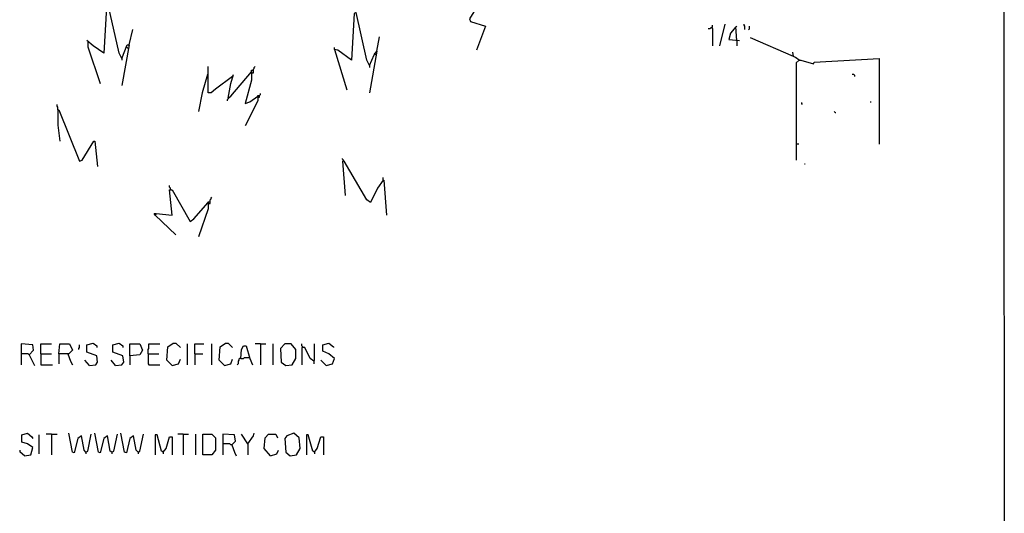
# Model space of a CAD drawing. Extents: x 0.16 to 7.56, y 0.46 to 9.88.
# Drawn here: x 4.25 to 7.56, y 2.15 to 3.81 of the extents above; entities that cross this region are included whole.
import ezdxf

# ---------------------------------------------------------------- set-up
doc = ezdxf.new("R2010")
doc.units = 0
doc.header["$MEASUREMENT"] = 0
doc.layers.add('PFV', color=7, linetype='Continuous')

msp = doc.modelspace()

# ---------------------------------------------------------------- linework, layer by layer
at = {"layer": 'PFV', "color": 0}
for points in [[(0.160606, 0.457576, 0), (0.160606, 9.884848, 0), (7.560606, 9.884848, 0), (7.563636, 0.457576, 0), (0.160606, 0.457576, 0)], [(5.815152, 3.906061, 0), (5.806061, 3.881818, 0), (5.763636, 3.812121, 0), (5.766667, 3.80303, 0), (5.818182, 3.787879, 0), (5.787879, 3.706061, 0)], [(4.593939, 3.678788, 0), (4.584848, 3.69697, 0), (4.548485, 3.854545, 0), (4.542424, 3.851515, 0), (4.533333, 3.69697, 0), (4.49697, 3.721212, 0), (4.475758, 3.739394, 0)], [(5.427273, 3.654545, 0), (5.418182, 3.672727, 0), (5.381818, 3.833333, 0), (5.375758, 3.830303, 0), (5.366667, 3.672727, 0), (5.321212, 3.706061, 0), (5.309091, 3.709091, 0), (5.309091, 3.715152, 0)], [(6.578788, 3.781818, 0), (6.575758, 3.781818, 0), (6.572727, 3.778788, 0), (6.566667, 3.778788, 0)], [(6.578788, 3.781818, 0), (6.581818, 3.784848, 0), (6.581818, 3.790909, 0)], [(6.578788, 3.781818, 0), (6.581818, 3.778788, 0), (6.581818, 3.721212, 0)], [(6.606061, 3.721212, 0), (6.624242, 3.793939, 0)], [(6.663636, 3.739394, 0), (6.660606, 3.784848, 0), (6.642424, 3.763636, 0), (6.636364, 3.742424, 0), (6.672727, 3.739394, 0)], [(6.660606, 3.784848, 0), (6.663636, 3.787879, 0)], [(6.690909, 3.775758, 0), (6.690909, 3.787879, 0), (6.687879, 3.790909, 0), (6.687879, 3.793939, 0)], [(6.70303, 3.775758, 0), (6.706061, 3.778788, 0), (6.706061, 3.787879, 0)], [(4.618182, 3.724242, 0), (4.630303, 3.775758, 0)], [(5.451515, 3.70303, 0), (5.460606, 3.751515, 0)], [(6.854545, 3.684848, 0), (6.709091, 3.748485, 0)], [(4.478788, 3.733333, 0), (4.478788, 3.718182, 0), (4.521212, 3.593939, 0)], [(4.593939, 3.678788, 0), (4.612121, 3.724242, 0), (4.618182, 3.724242, 0), (4.593939, 3.587879, 0)], [(4.615152, 3.712121, 0), (4.612121, 3.715152, 0), (4.609091, 3.715152, 0)], [(6.663636, 3.739394, 0), (6.663636, 3.721212, 0)], [(4.593939, 3.678788, 0), (4.593939, 3.672727, 0)], [(5.309091, 3.709091, 0), (5.351515, 3.572727, 0)], [(5.427273, 3.654545, 0), (5.442424, 3.690909, 0), (5.451515, 3.70303, 0), (5.427273, 3.563636, 0)], [(5.448485, 3.690909, 0), (5.445455, 3.693939, 0), (5.442424, 3.693939, 0)], [(6.872727, 3.672727, 0), (6.860606, 3.681818, 0), (6.854545, 3.684848, 0), (6.851515, 3.7, 0)], [(6.872727, 3.672727, 0), (6.878788, 3.672727, 0), (6.921212, 3.660606, 0), (6.924242, 3.666667, 0), (7.142424, 3.678788, 0), (7.142424, 3.390909, 0)], [(4.966667, 3.618182, 0), (4.909091, 3.575758, 0), (4.893939, 3.563636, 0), (4.884848, 3.563636, 0), (4.884848, 3.651515, 0)], [(5.033333, 3.630303, 0), (5.036364, 3.630303, 0), (5.036364, 3.642424, 0), (5.039394, 3.645455, 0), (5.039394, 3.648485, 0), (5.042424, 3.651515, 0)], [(5.427273, 3.654545, 0), (5.427273, 3.648485, 0)], [(6.872727, 3.672727, 0), (6.863636, 3.663636, 0), (6.863636, 3.336364, 0)], [(4.881818, 3.624242, 0), (4.863636, 3.563636, 0), (4.851515, 3.5, 0)], [(4.951515, 3.545455, 0), (4.960606, 3.551515, 0), (5.030303, 3.633333, 0), (5.030303, 3.606061, 0), (5.009091, 3.527273, 0), (5.024242, 3.533333, 0), (5.051515, 3.551515, 0), (5.051515, 3.536364, 0), (5.009091, 3.451515, 0)], [(4.951515, 3.545455, 0), (4.960606, 3.593939, 0), (4.969697, 3.624242, 0)], [(5.030303, 3.633333, 0), (5.030303, 3.639394, 0), (5.036364, 3.639394, 0)], [(7.060606, 3.618182, 0), (7.060606, 3.621212, 0), (7.057576, 3.624242, 0), (7.051515, 3.624242, 0)], [(5.051515, 3.551515, 0), (5.051515, 3.554545, 0), (5.057576, 3.554545, 0)], [(5.054545, 3.548485, 0), (5.057576, 3.548485, 0), (5.057576, 3.554545, 0), (5.060606, 3.557576, 0), (5.060606, 3.560606, 0)], [(4.378788, 3.506061, 0), (4.378788, 3.515152, 0), (4.375758, 3.518182, 0), (4.375758, 3.524242, 0)], [(4.951515, 3.545455, 0), (4.951515, 3.542424, 0), (4.948485, 3.539394, 0), (4.948485, 3.536364, 0)], [(6.884848, 3.524242, 0), (6.881818, 3.527273, 0), (6.881818, 3.530303, 0)], [(7.112121, 3.533333, 0), (7.115152, 3.533333, 0)], [(4.378788, 3.506061, 0), (4.381818, 3.506061, 0), (4.451515, 3.333333, 0), (4.460606, 3.336364, 0), (4.5, 3.4, 0), (4.50303, 3.4, 0), (4.512121, 3.315152, 0)], [(4.378788, 3.506061, 0), (4.381818, 3.50303, 0)], [(4.378788, 3.506061, 0), (4.378788, 3.454545, 0), (4.384848, 3.4, 0)], [(6.993939, 3.49697, 0), (6.990909, 3.5, 0)], [(6.993939, 3.49697, 0), (6.99697, 3.49697, 0)], [(6.869697, 3.387879, 0), (6.869697, 3.393939, 0)], [(5.339394, 3.333333, 0), (5.339394, 3.336364, 0), (5.336364, 3.339394, 0), (5.336364, 3.342424, 0)], [(5.472727, 3.269697, 0), (5.454545, 3.242424, 0), (5.430303, 3.193939, 0), (5.418182, 3.20303, 0), (5.342424, 3.333333, 0), (5.336364, 3.333333, 0), (5.345455, 3.218182, 0)], [(6.890909, 3.324242, 0), (6.893939, 3.324242, 0)], [(4.757576, 3.239394, 0), (4.757576, 3.242424, 0), (4.754545, 3.245455, 0), (4.754545, 3.251515, 0)], [(5.472727, 3.269697, 0), (5.472727, 3.278788, 0)], [(5.472727, 3.269697, 0), (5.475758, 3.269697, 0), (5.484848, 3.151515, 0)], [(4.706061, 3.151515, 0), (4.70303, 3.157576, 0), (4.709091, 3.157576, 0), (4.763636, 3.151515, 0), (4.754545, 3.236364, 0), (4.763636, 3.236364, 0), (4.824242, 3.130303, 0), (4.836364, 3.139394, 0), (4.884848, 3.193939, 0), (4.884848, 3.172727, 0), (4.851515, 3.078788, 0)], [(4.757576, 3.239394, 0), (4.760606, 3.236364, 0)], [(4.884848, 3.193939, 0), (4.884848, 3.19697, 0), (4.890909, 3.19697, 0)], [(4.887879, 3.190909, 0), (4.890909, 3.190909, 0), (4.890909, 3.20303, 0), (4.893939, 3.206061, 0), (4.893939, 3.209091, 0), (4.89697, 3.212121, 0)], [(4.706061, 3.151515, 0), (4.709091, 3.154545, 0)], [(4.709091, 3.154545, 0), (4.706061, 3.151515, 0)], [(4.706061, 3.151515, 0), (4.775758, 3.084848, 0)], [(4.281818, 2.681818, 0), (4.29697, 2.69697, 0), (4.293939, 2.715152, 0), (4.254545, 2.718182, 0), (4.254545, 2.648485, 0)], [(4.321212, 2.684848, 0), (4.321212, 2.718182, 0), (4.357576, 2.718182, 0)], [(4.381818, 2.684848, 0), (4.384848, 2.718182, 0), (4.418182, 2.718182, 0), (4.427273, 2.69697, 0), (4.415152, 2.684848, 0), (4.381818, 2.684848, 0), (4.381818, 2.651515, 0)], [(4.484848, 2.645455, 0), (4.506061, 2.648485, 0), (4.512121, 2.657576, 0), (4.509091, 2.678788, 0), (4.475758, 2.690909, 0), (4.475758, 2.715152, 0), (4.49697, 2.721212, 0), (4.509091, 2.712121, 0), (4.509091, 2.706061, 0)], [(4.572727, 2.645455, 0), (4.593939, 2.648485, 0), (4.6, 2.657576, 0), (4.59697, 2.678788, 0), (4.563636, 2.690909, 0), (4.563636, 2.715152, 0), (4.584848, 2.721212, 0), (4.59697, 2.712121, 0), (4.59697, 2.706061, 0)], [(4.621212, 2.678788, 0), (4.621212, 2.718182, 0), (4.654545, 2.718182, 0), (4.663636, 2.69697, 0), (4.654545, 2.681818, 0), (4.621212, 2.678788, 0), (4.621212, 2.648485, 0)], [(4.681818, 2.684848, 0), (4.681818, 2.7, 0), (4.684848, 2.70303, 0), (4.684848, 2.718182, 0), (4.721212, 2.718182, 0)], [(4.763636, 2.645455, 0), (4.745455, 2.663636, 0), (4.748485, 2.709091, 0), (4.766667, 2.721212, 0), (4.775758, 2.721212, 0), (4.790909, 2.706061, 0)], [(4.815152, 2.648485, 0), (4.815152, 2.718182, 0)], [(4.839394, 2.684848, 0), (4.839394, 2.718182, 0), (4.869697, 2.718182, 0)], [(4.89697, 2.648485, 0), (4.89697, 2.718182, 0)], [(4.939394, 2.645455, 0), (4.921212, 2.663636, 0), (4.924242, 2.709091, 0), (4.942424, 2.721212, 0), (4.951515, 2.721212, 0), (4.966667, 2.706061, 0)], [(5.060606, 2.718182, 0), (5.042424, 2.718182, 0)], [(5.060606, 2.718182, 0), (5.078788, 2.718182, 0)], [(5.060606, 2.718182, 0), (5.060606, 2.648485, 0)], [(5.10303, 2.648485, 0), (5.10303, 2.718182, 0)], [(5.145455, 2.645455, 0), (5.166667, 2.648485, 0), (5.178788, 2.669697, 0), (5.178788, 2.7, 0), (5.163636, 2.718182, 0), (5.142424, 2.718182, 0), (5.127273, 2.70303, 0), (5.130303, 2.657576, 0), (5.145455, 2.645455, 0)], [(5.20303, 2.706061, 0), (5.20303, 2.709091, 0), (5.2, 2.712121, 0), (5.2, 2.718182, 0)], [(5.239394, 2.660606, 0), (5.242424, 2.663636, 0), (5.242424, 2.718182, 0)], [(5.281818, 2.645455, 0), (5.30303, 2.651515, 0), (5.309091, 2.669697, 0), (5.290909, 2.684848, 0), (5.269697, 2.693939, 0), (5.269697, 2.715152, 0), (5.290909, 2.721212, 0), (5.306061, 2.709091, 0), (5.306061, 2.706061, 0)], [(4.281818, 2.681818, 0), (4.278788, 2.684848, 0), (4.254545, 2.684848, 0)], [(4.321212, 2.684848, 0), (4.357576, 2.684848, 0)], [(4.321212, 2.684848, 0), (4.321212, 2.648485, 0), (4.360606, 2.648485, 0)], [(4.412121, 2.684848, 0), (4.421212, 2.660606, 0), (4.427273, 2.648485, 0)], [(4.448485, 2.7, 0), (4.448485, 2.70303, 0), (4.451515, 2.706061, 0), (4.451515, 2.715152, 0)], [(4.681818, 2.684848, 0), (4.718182, 2.684848, 0)], [(4.681818, 2.684848, 0), (4.681818, 2.651515, 0), (4.684848, 2.648485, 0), (4.721212, 2.648485, 0)], [(4.839394, 2.684848, 0), (4.866667, 2.684848, 0)], [(4.839394, 2.684848, 0), (4.839394, 2.648485, 0)], [(4.993939, 2.669697, 0), (4.99697, 2.7, 0), (5.00303, 2.712121, 0), (5.012121, 2.712121, 0), (5.024242, 2.669697, 0), (5.033333, 2.648485, 0)], [(5.239394, 2.660606, 0), (5.227273, 2.669697, 0), (5.209091, 2.706061, 0), (5.2, 2.706061, 0), (5.2, 2.648485, 0)], [(4.281818, 2.681818, 0), (4.3, 2.645455, 0)], [(4.484848, 2.645455, 0), (4.469697, 2.663636, 0)], [(4.572727, 2.645455, 0), (4.557576, 2.663636, 0)], [(4.763636, 2.645455, 0), (4.784848, 2.651515, 0), (4.790909, 2.666667, 0)], [(4.939394, 2.645455, 0), (4.960606, 2.651515, 0), (4.966667, 2.666667, 0)], [(4.993939, 2.669697, 0), (4.990909, 2.669697, 0), (4.987879, 2.666667, 0), (4.987879, 2.663636, 0), (4.984848, 2.660606, 0), (4.984848, 2.651515, 0), (4.981818, 2.648485, 0)], [(4.993939, 2.669697, 0), (5.00303, 2.669697, 0), (5.006061, 2.672727, 0), (5.021212, 2.672727, 0)], [(5.239394, 2.660606, 0), (5.239394, 2.651515, 0)], [(5.281818, 2.645455, 0), (5.263636, 2.663636, 0)], [(4.266667, 2.342424, 0), (4.287879, 2.345455, 0), (4.293939, 2.369697, 0), (4.275758, 2.381818, 0), (4.257576, 2.387879, 0), (4.257576, 2.412121, 0), (4.275758, 2.418182, 0), (4.290909, 2.406061, 0), (4.293939, 2.4, 0)], [(4.315152, 2.348485, 0), (4.315152, 2.412121, 0)], [(4.357576, 2.415152, 0), (4.339394, 2.415152, 0)], [(4.357576, 2.415152, 0), (4.375758, 2.415152, 0)], [(4.357576, 2.415152, 0), (4.357576, 2.345455, 0)], [(4.472727, 2.354545, 0), (4.466667, 2.360606, 0), (4.457576, 2.409091, 0), (4.445455, 2.4, 0), (4.433333, 2.351515, 0), (4.427273, 2.354545, 0), (4.415152, 2.418182, 0)], [(4.472727, 2.354545, 0), (4.478788, 2.357576, 0), (4.490909, 2.415152, 0)], [(4.560606, 2.354545, 0), (4.554545, 2.357576, 0), (4.545455, 2.409091, 0), (4.533333, 2.4, 0), (4.521212, 2.351515, 0), (4.515152, 2.354545, 0), (4.50303, 2.418182, 0)], [(4.560606, 2.354545, 0), (4.566667, 2.357576, 0), (4.578788, 2.415152, 0)], [(4.648485, 2.354545, 0), (4.642424, 2.360606, 0), (4.633333, 2.409091, 0), (4.621212, 2.4, 0), (4.609091, 2.351515, 0), (4.60303, 2.354545, 0), (4.590909, 2.418182, 0)], [(4.648485, 2.354545, 0), (4.654545, 2.357576, 0), (4.666667, 2.415152, 0)], [(4.733333, 2.354545, 0), (4.727273, 2.357576, 0), (4.712121, 2.412121, 0), (4.706061, 2.412121, 0), (4.706061, 2.345455, 0)], [(4.733333, 2.354545, 0), (4.742424, 2.366667, 0), (4.754545, 2.406061, 0), (4.763636, 2.406061, 0), (4.763636, 2.345455, 0)], [(4.8, 2.415152, 0), (4.781818, 2.415152, 0)], [(4.8, 2.415152, 0), (4.818182, 2.415152, 0)], [(4.8, 2.415152, 0), (4.8, 2.345455, 0)], [(4.842424, 2.345455, 0), (4.842424, 2.415152, 0)], [(4.866667, 2.345455, 0), (4.866667, 2.415152, 0), (4.89697, 2.415152, 0), (4.909091, 2.40303, 0), (4.909091, 2.360606, 0), (4.89697, 2.345455, 0), (4.866667, 2.345455, 0)], [(4.963636, 2.378788, 0), (4.975758, 2.390909, 0), (4.972727, 2.412121, 0), (4.933333, 2.415152, 0), (4.933333, 2.345455, 0)], [(5.018182, 2.381818, 0), (4.99697, 2.415152, 0)], [(5.018182, 2.381818, 0), (5.036364, 2.409091, 0), (5.039394, 2.418182, 0)], [(5.093939, 2.342424, 0), (5.072727, 2.366667, 0), (5.075758, 2.40303, 0), (5.087879, 2.415152, 0), (5.112121, 2.415152, 0), (5.118182, 2.40303, 0)], [(5.160606, 2.342424, 0), (5.181818, 2.345455, 0), (5.193939, 2.366667, 0), (5.190909, 2.40303, 0), (5.172727, 2.418182, 0), (5.148485, 2.409091, 0), (5.142424, 2.4, 0), (5.145455, 2.354545, 0), (5.160606, 2.342424, 0)], [(5.242424, 2.354545, 0), (5.236364, 2.357576, 0), (5.221212, 2.412121, 0), (5.215152, 2.412121, 0), (5.215152, 2.345455, 0)], [(5.242424, 2.354545, 0), (5.251515, 2.366667, 0), (5.263636, 2.406061, 0), (5.272727, 2.406061, 0), (5.272727, 2.345455, 0)], [(4.266667, 2.342424, 0), (4.251515, 2.354545, 0), (4.251515, 2.360606, 0)], [(4.472727, 2.354545, 0), (4.472727, 2.348485, 0)], [(4.560606, 2.354545, 0), (4.560606, 2.348485, 0)], [(4.648485, 2.354545, 0), (4.648485, 2.348485, 0)], [(4.733333, 2.354545, 0), (4.733333, 2.348485, 0)], [(4.963636, 2.378788, 0), (4.960606, 2.378788, 0), (4.957576, 2.381818, 0), (4.933333, 2.381818, 0)], [(4.963636, 2.378788, 0), (4.972727, 2.354545, 0), (4.978788, 2.342424, 0)], [(5.018182, 2.381818, 0), (5.018182, 2.345455, 0)], [(5.093939, 2.342424, 0), (5.115152, 2.348485, 0), (5.121212, 2.360606, 0)], [(5.242424, 2.354545, 0), (5.242424, 2.348485, 0)]]:
    msp.add_polyline3d(points, dxfattribs=at)

doc.saveas('drawing.dxf')
